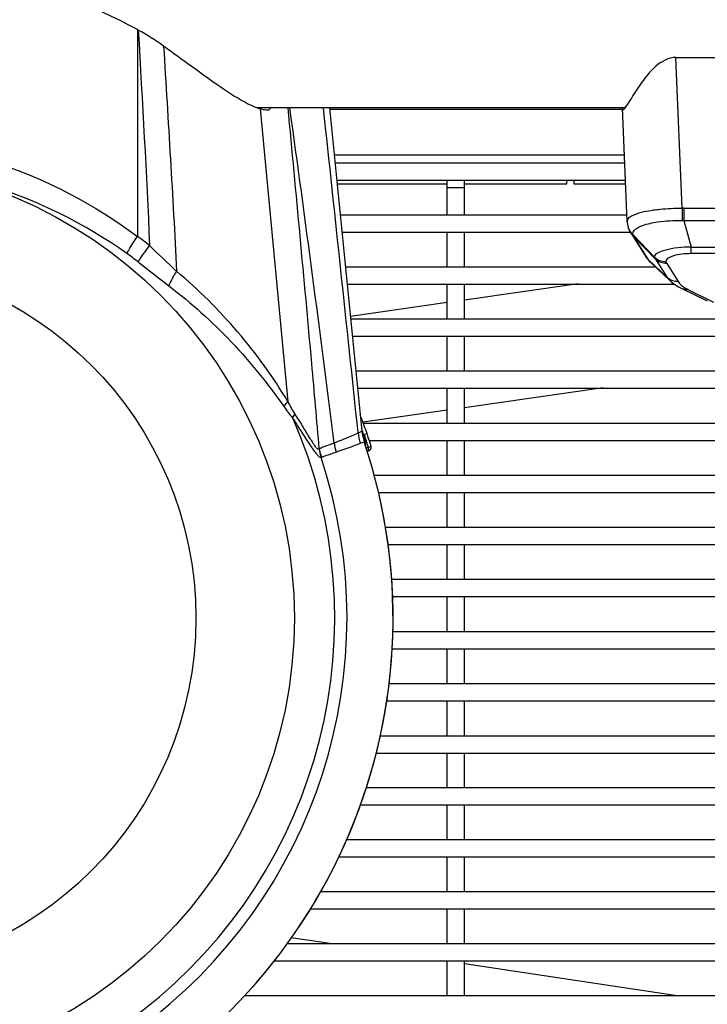
# Model space of a CAD drawing. Extents: x 230 to 4050, y 0 to 2754.
# Drawn here: x 1287 to 1386, y 1875 to 2017 of the extents above; entities that cross this region are included whole.
import ezdxf

# ---------------------------------------------------------------- set-up
doc = ezdxf.new("R2010")
doc.units = 0
doc.header["$LTSCALE"] = 2
doc.layers.get('0').update_dxf_attribs({"linetype": 'CONTINUOUS'})
doc.layers.add('KIKI-2D2', color=7, linetype='CONTINUOUS')
doc.layers.add('SUNPOU', color=7, linetype='CONTINUOUS')
doc.styles.get("Standard").update_dxf_attribs({"font": 'romans.shx', "bigfont": 'extfont.shx'})
doc.dimstyles.new('STANDARD$0', dxfattribs={"dimscale": 10, "dimtxt": 2, "dimasz": 3, "dimexe": 1, "dimexo": 1, "dimgap": 0.6, "dimtad": 3, "dimdec": 0, "dimzin": 0, "dimdsep": 46, "dimtxsty": 'STANDARD', "dimblk1": 'OPEN', "dimblk2": 'OPEN', "dimsah": 1, "dimcen": 1.5, "dimadec": 0, "dimazin": 0, "dimtfac": 1, "dimtdec": 0, "dimtmove": 0, "dimatfit": 0, "dimldrblk": 'DOTSMALL', "dimfxl": 1, "dimtvp": 1, "dimtolj": 1, "dimtzin": 0, "dimarcsym": 0})

# ---------------------------------------------------------------- blocks, each defined once
blk = doc.blocks.new('_OPEN')
at = {"color": 0, "linetype": 'ByBlock'}
for p, q in [((-1, 0.1667), (0, 0)), ((0, 0), (-1, -0.1667)), ((0, 0), (-1, 0))]:
    blk.add_line(p, q, dxfattribs=at)
blk = doc.blocks.new('*D29')
at = {"layer": 'SUNPOU', "color": 0, "linetype": 'ByBlock', "lineweight": -2}
for p, q in [((1054.7, 1940.77), (1054.7, 2633.15)), ((1575.17, 2156.48), (1575.17, 2633.15)), ((1084.7, 2623.15), (1545.17, 2623.15))]:
    blk.add_line(p, q, dxfattribs=at)
at = {"layer": 'SUNPOU', "color": 0, "lineweight": -2, "xscale": 30, "yscale": 30, "zscale": 30, "rotation": 180}
blk.add_blockref('_OPEN', (1054.7, 2623.15), dxfattribs=at)
at = {"layer": 'SUNPOU', "color": 0, "lineweight": -2, "xscale": 30, "yscale": 30, "zscale": 30}
blk.add_blockref('_OPEN', (1575.17, 2623.15), dxfattribs=at)
at = {"layer": 'SUNPOU', "color": 0, "insert": (1314.93, 2639.15), "char_height": 20, "attachment_point": 5}
blk.add_mtext('\\A1;520', dxfattribs=at)
blk = doc.blocks.new('_DotSmall')
at = {"color": 0, "linetype": 'ByBlock', "const_width": 0.5}
blk.add_lwpolyline([(-0.0625, 0, 1), (0.0625, 0, 1)], format="xyb", close=True, dxfattribs=at)

msp = doc.modelspace()

# ---------------------------------------------------------------- linework, layer by layer
at = {"layer": 'KIKI-2D2', "color": 2}
for p, q in [((1303.98, 2015.83), (1303.85, 2015.9)), ((1303.85, 2015.9), (1303.85, 1986.11)), ((1381.41, 2011.89), (1469.98, 2011.89)), ((1382.3, 1990.18), (1381.41, 2011.89)), ((1374.08, 2004.64), (1321.05, 2004.64)), ((1374.07, 2004.63), (1321.08, 2004.63)), ((1321.54, 2004.47), (1325.52, 1962.31)), ((1331.52, 2004.63), (1336.19, 1958.05)), ((1374.38, 1988.25), (1373.72, 2004.63)), ((1374.07, 2004.61), (1373.99, 2004.5)), ((1322.69, 2004.28), (1322.65, 2004.28)), ((1322.69, 2004.28), (1322.66, 2004.28)), ((1331.54, 2004.44), (1373.76, 2004.44)), ((1332.2, 1997.84), (1373.99, 1997.84)), ((1374.04, 1996.67), (1332.32, 1996.67)), ((1374.14, 1994.17), (1332.57, 1994.17)), ((1332.62, 1993.67), (1348.45, 1993.67)), ((1348.45, 1989.17), (1348.45, 1994.17)), ((1348.45, 1993.17), (1350.95, 1993.17)), ((1350.95, 1989.17), (1350.95, 1994.17)), ((1350.95, 1993.67), (1365.7, 1993.67)), ((1365.7, 1993.67), (1365.7, 1994.17)), ((1366.7, 1994.17), (1366.7, 1993.67)), ((1366.7, 1993.67), (1374.16, 1993.67)), ((1374.35, 1989.17), (1333.07, 1989.17)), ((1382.55, 1990.18), (1425.7, 1990.21)), ((1382.55, 1990.18), (1382.55, 1988.4)), ((1374.38, 1988.25), (1374.39, 1988.09)), ((1374.39, 1988.09), (1374.43, 1987.85)), ((1374.43, 1987.85), (1374.47, 1987.61)), ((1374.47, 1987.61), (1374.54, 1987.38)), ((1382.55, 1988.4), (1425.7, 1988.42)), ((1382.55, 1988.4), (1383.6, 1984.56)), ((1374.87, 1986.67), (1333.32, 1986.67)), ((1348.45, 1981.67), (1348.45, 1986.67)), ((1350.95, 1981.67), (1350.95, 1986.67)), ((1374.54, 1987.38), (1374.55, 1987.35)), ((1374.55, 1987.35), (1374.58, 1987.26)), ((1374.58, 1987.26), (1374.63, 1987.15)), ((1374.63, 1987.15), (1374.67, 1987.04)), ((1374.67, 1987.04), (1374.69, 1987.02)), ((1374.69, 1987.02), (1374.71, 1986.97)), ((1374.71, 1986.97), (1374.72, 1986.95)), ((1374.72, 1986.95), (1374.77, 1986.85)), ((1374.77, 1986.85), (1374.83, 1986.74)), ((1374.83, 1986.74), (1374.89, 1986.63)), ((1374.89, 1986.63), (1374.95, 1986.52)), ((1374.95, 1986.52), (1375.03, 1986.41)), ((1375, 1986.45), (1377.08, 1983.18)), ((1375.03, 1986.41), (1375.05, 1986.38)), ((1375.22, 1986.37), (1378.35, 1983.04)), ((1375.36, 1986.02), (1378.48, 1982.8)), ((1377.39, 1982.82), (1375.36, 1986.02)), ((1377.02, 1983.27), (1377.03, 1983.25)), ((1383.6, 1984.56), (1467.79, 1984.56)), ((1383.6, 1983.62), (1383.6, 1984.56)), ((1467.79, 1983.62), (1383.6, 1983.62)), ((1377.08, 1983.18), (1377.08, 1983.17)), ((1377.08, 1983.17), (1377.14, 1983.08)), ((1377.14, 1983.08), (1377.27, 1982.9)), ((1377.27, 1982.9), (1377.42, 1982.72)), ((1377.42, 1982.72), (1377.57, 1982.55)), ((1377.43, 1982.76), (1380.14, 1980.18)), ((1377.57, 1982.55), (1377.75, 1982.37)), ((1377.75, 1982.38), (1379.77, 1980.45)), ((1378.48, 1982.8), (1380.14, 1980.18)), ((1380.08, 1982.21), (1381.74, 1979.59)), ((1378.49, 1981.67), (1333.82, 1981.67)), ((1379.77, 1980.45), (1380.48, 1979.78)), ((1381.25, 1979.17), (1334.07, 1979.17)), ((1348.45, 1974.17), (1348.45, 1979.17)), ((1350.95, 1974.17), (1350.95, 1979.17)), ((1380.48, 1979.78), (1380.72, 1979.56)), ((1380.72, 1979.56), (1381.04, 1979.31)), ((1381.04, 1979.31), (1381.39, 1979.08)), ((1381.39, 1979.08), (1381.76, 1978.85)), ((1381.76, 1978.85), (1382.17, 1978.63)), ((1382.17, 1978.63), (1382.27, 1978.58)), ((1382.27, 1978.58), (1385.93, 1976.8)), ((1383.23, 1978.42), (1386.83, 1976.65)), ((1422.69, 1974.17), (1334.57, 1974.17)), ((1422.69, 1971.67), (1334.82, 1971.67)), ((1348.45, 1966.67), (1348.45, 1971.67)), ((1350.95, 1966.67), (1350.95, 1971.67)), ((1422.69, 1966.67), (1335.32, 1966.67)), ((1422.69, 1964.17), (1335.57, 1964.17)), ((1348.45, 1959.17), (1348.45, 1964.17)), ((1350.95, 1959.17), (1350.95, 1964.17)), ((1335.94, 1960.49), (1335.94, 1960.51)), ((1326.2, 1959.92), (1326.19, 1959.94)), ((1326.21, 1959.91), (1326.2, 1959.92)), ((1326.22, 1959.9), (1326.21, 1959.91)), ((1326.23, 1959.89), (1326.22, 1959.9)), ((1326.24, 1959.88), (1326.23, 1959.89)), ((1326.25, 1959.86), (1326.24, 1959.88)), ((1326.26, 1959.85), (1326.25, 1959.86)), ((1326.27, 1959.83), (1326.26, 1959.85)), ((1326.28, 1959.81), (1326.27, 1959.83)), ((1335.99, 1960.29), (1335.94, 1960.49)), ((1336.05, 1960.1), (1335.99, 1960.29)), ((1336.11, 1959.93), (1336, 1959.89)), ((1336.11, 1959.93), (1336.05, 1960.1)), ((1422.69, 1959.17), (1336.39, 1959.17)), ((1336.93, 1957.7), (1336.45, 1957.53)), ((1337.05, 1957.31), (1336.93, 1957.7)), ((1335.96, 1956.3), (1336.51, 1956.52)), ((1336.45, 1957.53), (1336.47, 1957.33)), ((1336.47, 1957.33), (1336.57, 1956.36)), ((1336.54, 1957.54), (1336.56, 1957.34)), ((1336.56, 1957.34), (1336.7, 1955.91)), ((1337.16, 1956.97), (1337.05, 1957.31)), ((1337.27, 1956.63), (1337.16, 1956.97)), ((1422.69, 1956.67), (1337.26, 1956.67)), ((1337.38, 1956.3), (1337.27, 1956.63)), ((1337.52, 1955.84), (1337.38, 1956.3)), ((1348.45, 1951.67), (1348.45, 1956.67)), ((1350.95, 1951.67), (1350.95, 1956.67)), ((1336.77, 1955.71), (1337.13, 1955.7)), ((1336.93, 1955.2), (1337.04, 1955.19)), ((1336.94, 1955.14), (1337.02, 1955.17)), ((1337.02, 1955.17), (1337.15, 1955.2)), ((1337.15, 1955.2), (1337.15, 1955.2)), ((1422.69, 1951.67), (1337.95, 1951.67)), ((1422.69, 1949.17), (1338.58, 1949.17)), ((1348.45, 1944.17), (1348.45, 1949.17)), ((1350.95, 1944.17), (1350.95, 1949.17)), ((1422.69, 1944.17), (1339.56, 1944.17)), ((1422.69, 1941.67), (1339.94, 1941.67)), ((1348.45, 1936.67), (1348.45, 1941.67)), ((1350.95, 1936.67), (1350.95, 1941.67)), ((1420.62, 1936.67), (1340.44, 1936.67)), ((1418.13, 1934.17), (1340.58, 1934.17)), ((1348.45, 1929.17), (1348.45, 1934.17)), ((1350.95, 1929.17), (1350.95, 1934.17)), ((1340.62, 1929.17), (1416, 1929.17)), ((1340.51, 1926.67), (1415.84, 1926.67)), ((1348.45, 1921.67), (1348.45, 1926.67)), ((1350.95, 1921.67), (1350.95, 1926.67)), ((1340.08, 1921.67), (1417.17, 1921.67)), ((1339.74, 1919.17), (1418.91, 1919.17)), ((1348.45, 1914.17), (1348.45, 1919.17)), ((1350.95, 1914.17), (1350.95, 1919.17)), ((1338.83, 1914.17), (1497.17, 1914.17)), ((1338.23, 1911.67), (1502.67, 1911.67)), ((1348.45, 1906.67), (1348.45, 1911.67)), ((1350.95, 1906.67), (1350.95, 1911.67)), ((1502.67, 1906.67), (1336.82, 1906.67)), ((1502.67, 1904.17), (1335.96, 1904.17)), ((1348.45, 1899.17), (1348.45, 1904.17)), ((1350.95, 1899.17), (1350.95, 1904.17)), ((1502.67, 1899.17), (1333.97, 1899.17)), ((1502.67, 1896.67), (1332.84, 1896.67)), ((1348.45, 1891.67), (1348.45, 1896.67)), ((1350.95, 1891.67), (1350.95, 1896.67)), ((1502.67, 1891.67), (1330.22, 1891.67)), ((1502.67, 1889.17), (1328.74, 1889.17)), ((1348.45, 1884.17), (1348.45, 1889.17)), ((1350.95, 1884.17), (1350.95, 1889.17)), ((1504.69, 1884.17), (1325.41, 1884.17)), ((1504.69, 1881.67), (1323.52, 1881.67)), ((1348.45, 1876.67), (1348.45, 1881.67)), ((1350.95, 1876.67), (1350.95, 1881.67)), ((1495.7, 1876.67), (1319.23, 1876.67))]:
    msp.add_line(p, q, dxfattribs=at)
at = {"layer": 'KIKI-2D2', "color": 2, "linetype": 'Continuous'}
for p, q in [((1367.33, 1979.27), (1350.95, 1976.93)), ((1348.45, 1976.57), (1334.54, 1974.58)), ((1370.91, 1964.27), (1350.95, 1961.42)), ((1348.45, 1961.06), (1336.36, 1959.34)), ((1326.01, 1885.11), (1331.57, 1884.27)), ((1350.95, 1881.34), (1381.25, 1876.77))]:
    msp.add_line(p, q, dxfattribs=at)
at = {"layer": 'KIKI-2D2', "color": 2}
for radius in [65.76, 51.58]:
    msp.add_circle((1260.7, 1931.12), radius, dxfattribs=at)
for centre, radius, start, end in [((243.35, 548.19), 1811.04, 53.85311, 54.0085), ((-2363.42, 1492.27), 3724.64, 7.15767, 7.90662), ((-12244.74, 535.24), 13654.68, 5.979922, 6.177581), ((1260.63, 1924.64), 72.25, 54.7436, 89.9412), ((1382.55, 1925.19), 65, 89.9973, 90.2196), ((1550.37, 1990.72), 168.07, 180.1827, 180.7888), ((1374.88, 1988.27), 0.499, 176.6665, 182.1694), ((1382.55, 2037.25), 48.84, 269.7191, 269.9982), ((1275.22, 1946.03), 49.25, 51.8871, 54.4543), ((1376.97, 1987.74), 2.36, 215.3862, 223.1916), ((1376.89, 1988.34), 2.59, 226.0605, 229.6001), ((1376.9, 1988.19), 2.53, 225.4634, 229.0441), ((1377.14, 1987.9), 2.6, 223.135, 226.6057), ((1376.45, 1986.06), 1.38, 133.9252, 136.4143), ((1376.6, 1985.91), 1.59, 129.7628, 133.8812), ((1276.86, 1947.7), 44.05, 52.0441, 54.6687), ((1379.17, 1984.71), 2.6, 223.1249, 226.5943), ((1379.2, 1984.64), 2.59, 223.1676, 226.6535), ((1390.88, 1991.38), 15.98, 212.3975, 212.6528), ((1261.73, 1924.06), 74.38, 30.9471, 50.0493), ((1381.58, 1981.7), 2.1, 226.5858, 230.5195), ((1387.09, 1985.98), 8.49, 241.0762, 242.937), ((1260.7, 1931.12), 71.58, 156.3707, 23.6293), ((1260.7, 1931.12), 80.73, 19.2194, 20.9059), ((1342.63, 1958.52), 7.03, 186.0424, 198.4855), ((1260.7, 1931.12), 80.23, 19.2194, 19.8587), ((1343.17, 1958.75), 7.02, 185.737, 198.5008), ((1260.7, 1931.12), 79.96, 293.3347, 18.5208), ((1339.2, 1957.27), 7.07, 187.3984, 198.4271), ((1262.19, 1932.81), 78.36, 18.1453, 18.3971), ((1258.5, 1931.6), 82.24, 17.6821, 18.1434), ((1256.69, 1931.02), 84.14, 17.259, 17.6854), ((1337.05, 1956.42), 7.1, 187.6343, 197.9274), ((1337.07, 1956.51), 7.09, 188.0154, 198.5765), ((1337.36, 1953.66), 1.57, 101.886, 105.8468), ((1257.88, 1931.39), 82.9, 17.0514, 17.2584), ((1334.48, 1955.73), 2.65, 355.7559, 359.3218), ((1334.97, 1955.7), 2.16, 353.7034, 355.7499), ((1260.7, 1931.12), 73.34, 161.6281, 18.3719), ((1260.7, 1931.12), 79.96, 292.1566, 17.0111)]:
    msp.add_arc(centre, radius, start, end, dxfattribs=at)
for points, knots in [([(1303.85, 2015.9), (1297.29, 2019.44), (1283.18, 2024.87), (1268.18, 2026.73), (1260.7, 2026.73)], [0, 0, 0, 0, 0.498877, 1, 1, 1, 1]), ([(1321.08, 2004.62), (1320.27, 2004.91), (1318.67, 2005.74), (1315.52, 2007.76), (1313.19, 2009.46), (1311.61, 2010.62)], [0, 0, 0, 0, 0.229265, 0.477586, 1, 1, 1, 1]), ([(1376.72, 2008.62), (1376.44, 2008.24), (1375.51, 2006.93), (1374.72, 2005.54), (1374.07, 2004.61)], [0, 0, 0, 0, 0.292179, 1, 1, 1, 1]), ([(1322.66, 2004.28), (1322.57, 2004.28), (1322.19, 2004.3), (1321.82, 2004.39), (1321.54, 2004.47)], [0, 0, 0, 0, 0.230273, 1, 1, 1, 1]), ([(1322.92, 2004.63), (1322.93, 2004.54), (1322.91, 2004.36), (1322.75, 2004.28), (1322.69, 2004.28)], [0, 0, 0, 0, 0.578577, 1, 1, 1, 1]), ([(1330.05, 1955.52), (1329.7, 1959.61), (1328.26, 1975.98), (1326.71, 1992.34), (1325.57, 2004.63)], [0, 0, 0, 0, 0.24948, 1, 1, 1, 1]), ([(1373.76, 2004.28), (1373.73, 2004.28), (1373.76, 2004.46), (1373.72, 2004.55), (1373.72, 2004.63)], [0, 0, 0, 0, 0.308779, 1, 1, 1, 1]), ([(1373.99, 2004.5), (1373.97, 2004.47), (1373.93, 2004.42), (1373.89, 2004.37), (1373.87, 2004.35)], [0, 0, 0, 0, 0.55065, 1, 1, 1, 1]), ([(1373.87, 2004.35), (1373.85, 2004.33), (1373.82, 2004.3), (1373.78, 2004.28), (1373.76, 2004.28)], [0, 0, 0, 0, 0.635368, 1, 1, 1, 1]), ([(1260.7, 2000.43), (1268.38, 2000.43), (1283.83, 1997.96), (1297.72, 1990.72), (1303.85, 1986.11)], [0, 0, 0, 0, 0.50045, 1, 1, 1, 1]), ([(1374.38, 1988.3), (1374.41, 1988.75), (1375.98, 1989.57), (1377.22, 1989.77), (1378.16, 1989.91)], [0, 0, 0, 0, 0.323179, 1, 1, 1, 1]), ([(1378.16, 1989.91), (1378.48, 1989.95), (1379.85, 1990.12), (1381.24, 1990.18), (1382.3, 1990.18)], [0, 0, 0, 0, 0.232825, 1, 1, 1, 1]), ([(1375.91, 1987.35), (1375.94, 1987.37), (1376.01, 1987.41), (1376.07, 1987.44), (1376.11, 1987.46)], [0, 0, 0, 0, 0.489405, 1, 1, 1, 1]), ([(1376.11, 1987.46), (1376.27, 1987.54), (1377.13, 1987.89), (1378.04, 1988.07), (1378.76, 1988.18)], [0, 0, 0, 0, 0.202995, 1, 1, 1, 1]), ([(1302.33, 1983.63), (1302.43, 1983.8), (1302.9, 1984.65), (1303.42, 1985.46), (1303.85, 1986.11)], [0, 0, 0, 0, 0.202438, 1, 1, 1, 1]), ([(1375.24, 1986.28), (1375.23, 1986.3), (1375.22, 1986.33), (1375.22, 1986.36), (1375.22, 1986.37)], [0, 0, 0, 0, 0.505055, 1, 1, 1, 1]), ([(1375.36, 1986.02), (1375.33, 1986.06), (1375.29, 1986.14), (1375.25, 1986.23), (1375.24, 1986.28)], [0, 0, 0, 0, 0.507855, 1, 1, 1, 1]), ([(1375.58, 1987.13), (1375.63, 1987.17), (1375.73, 1987.25), (1375.85, 1987.32), (1375.91, 1987.35)], [0, 0, 0, 0, 0.476305, 1, 1, 1, 1]), ([(1303.95, 1982.43), (1304.06, 1982.59), (1304.59, 1983.39), (1305.16, 1984.17), (1305.61, 1984.78)], [0, 0, 0, 0, 0.202004, 1, 1, 1, 1]), ([(1377.03, 1983.25), (1377.06, 1983.19), (1377.14, 1983.08), (1377.23, 1982.98), (1377.28, 1982.93)], [0, 0, 0, 0, 0.494397, 1, 1, 1, 1]), ([(1383.6, 1984.56), (1382.24, 1984.52), (1380.87, 1984.56), (1378.16, 1983.52), (1378.35, 1983.04)], [0, 0, 0, 0, 0.72387, 1, 1, 1, 1]), ([(1383.6, 1983.62), (1382.66, 1983.6), (1381.53, 1983.62), (1379.91, 1982.82), (1379.96, 1982.43)], [0, 0, 0, 0, 0.71052, 1, 1, 1, 1]), ([(1377.07, 1983.17), (1377.11, 1983.12), (1377.19, 1983.01), (1377.27, 1982.92), (1377.32, 1982.87)], [0, 0, 0, 0, 0.49458, 1, 1, 1, 1]), ([(1377.75, 1982.38), (1377.69, 1982.44), (1377.57, 1982.56), (1377.47, 1982.69), (1377.43, 1982.76)], [0, 0, 0, 0, 0.523166, 1, 1, 1, 1]), ([(1378.35, 1983.04), (1378.37, 1982.99), (1378.41, 1982.91), (1378.45, 1982.84), (1378.48, 1982.8)], [0, 0, 0, 0, 0.511349, 1, 1, 1, 1]), ([(1379.96, 1982.43), (1379.98, 1982.4), (1380.01, 1982.32), (1380.06, 1982.25), (1380.08, 1982.21)], [0, 0, 0, 0, 0.498026, 1, 1, 1, 1]), ([(1308.4, 1978.97), (1308.46, 1979.13), (1308.78, 1979.85), (1309.17, 1980.54), (1309.49, 1981.07)], [0, 0, 0, 0, 0.210057, 1, 1, 1, 1]), ([(1308.4, 1978.97), (1311.6, 1976.52), (1317.63, 1971.13), (1322.68, 1964.83), (1324.97, 1961.55)], [0, 0, 0, 0, 0.502077, 1, 1, 1, 1]), ([(1380.14, 1980.18), (1380.19, 1980.11), (1380.29, 1979.97), (1380.41, 1979.84), (1380.48, 1979.78)], [0, 0, 0, 0, 0.478414, 1, 1, 1, 1]), ([(1381.74, 1979.59), (1381.8, 1979.49), (1382.14, 1979.06), (1382.61, 1978.76), (1382.99, 1978.55)], [0, 0, 0, 0, 0.206157, 1, 1, 1, 1]), ([(1324.97, 1961.55), (1325.01, 1961.61), (1325.18, 1961.87), (1325.37, 1962.12), (1325.52, 1962.31)], [0, 0, 0, 0, 0.22857, 1, 1, 1, 1]), ([(1326.51, 1960.54), (1326.88, 1959.96), (1327.59, 1958.84), (1328.52, 1957.25), (1329.27, 1956.13), (1329.68, 1955.53), (1329.96, 1955.43), (1330.02, 1955.48)], [0, 0, 0, 0, 0.328426, 0.636917, 0.888668, 0.964461, 1, 1, 1, 1]), ([(1326.28, 1959.81), (1326.7, 1959.16), (1327.5, 1957.91), (1328.47, 1956.4), (1329.18, 1955.36), (1329.63, 1954.77), (1329.97, 1954.4), (1330.21, 1954.24), (1330.3, 1954.24)], [0, 0, 0, 0, 0.33613, 0.644505, 0.777014, 0.884273, 0.959105, 1, 1, 1, 1]), ([(1332.19, 1956.36), (1332.57, 1956.51), (1333.72, 1956.97), (1334.88, 1957.43), (1335.64, 1957.79)], [0, 0, 0, 0, 0.327652, 1, 1, 1, 1]), ([(1335.64, 1957.79), (1335.7, 1957.81), (1335.88, 1957.9), (1336.07, 1957.98), (1336.19, 1958.05)], [0, 0, 0, 0, 0.320859, 1, 1, 1, 1]), ([(1330.05, 1955.52), (1330.23, 1955.62), (1330.94, 1955.91), (1331.67, 1956.15), (1332.19, 1956.36)], [0, 0, 0, 0, 0.269546, 1, 1, 1, 1]), ([(1332.5, 1955.04), (1332.88, 1955.17), (1334.03, 1955.58), (1335.19, 1955.99), (1335.96, 1956.3)], [0, 0, 0, 0, 0.328105, 1, 1, 1, 1]), ([(1330.02, 1955.48), (1330.03, 1955.49), (1330.04, 1955.5), (1330.05, 1955.51), (1330.05, 1955.52)], [0, 0, 0, 0, 0.468809, 1, 1, 1, 1]), ([(1330.35, 1954.25), (1330.53, 1954.34), (1331.24, 1954.63), (1331.97, 1954.85), (1332.5, 1955.04)], [0, 0, 0, 0, 0.269931, 1, 1, 1, 1]), ([(1337.15, 1955.21), (1337.13, 1955.2), (1337.09, 1955.2), (1337.06, 1955.19), (1337.04, 1955.19)], [0, 0, 0, 0, 0.503079, 1, 1, 1, 1]), ([(1337.05, 1955.21), (1337.05, 1955.2), (1337.05, 1955.2), (1337.04, 1955.2), (1337.04, 1955.19)], [0, 0, 0, 0, 0.556025, 1, 1, 1, 1]), ([(1337.52, 1955.84), (1337.52, 1955.8), (1337.3, 1955.8), (1337.22, 1955.73), (1337.13, 1955.7)], [0, 0, 0, 0, 0.285471, 1, 1, 1, 1]), ([(1330.3, 1954.24), (1330.31, 1954.24), (1330.33, 1954.24), (1330.34, 1954.25), (1330.35, 1954.26)], [0, 0, 0, 0, 0.49697, 1, 1, 1, 1])]:
    msp.add_open_spline(points, degree=3, knots=knots, dxfattribs=at)
for points in [[(1307.64, 2013.51), (1306.47, 2014.36), (1305.25, 2015.14), (1303.98, 2015.83)], [(1303.98, 2015.83), (1304.57, 2005.48), (1305.17, 1995.14), (1305.61, 1984.78)], [(1307.64, 2013.51), (1308.27, 2002.7), (1308.98, 1991.89), (1309.49, 1981.07)], [(1381.41, 2011.89), (1380.36, 2011.89), (1379.31, 2011.31), (1378.52, 2010.62)], [(1378.52, 2010.62), (1377.84, 2010.03), (1377.26, 2009.33), (1376.72, 2008.62)], [(1321.54, 2004.47), (1321.39, 2004.52), (1321.23, 2004.57), (1321.08, 2004.62)], [(1378.76, 1988.18), (1379.94, 1988.35), (1381.13, 1988.41), (1382.31, 1988.41)], [(1374.54, 1987.35), (1374.65, 1987.02), (1374.85, 1986.72), (1375.1, 1986.48)], [(1374.7, 1986.96), (1374.81, 1986.75), (1374.95, 1986.55), (1375.12, 1986.39)], [(1375.22, 1986.37), (1375.18, 1986.6), (1375.3, 1986.85), (1375.45, 1987.01)], [(1305.61, 1984.78), (1306.9, 1983.54), (1308.19, 1982.3), (1309.49, 1981.07)], [(1303.95, 1982.43), (1305.43, 1981.27), (1306.91, 1980.11), (1308.4, 1978.97)], [(1379.96, 1982.43), (1379.38, 1982.42), (1378.76, 1982.64), (1378.35, 1983.04)], [(1380.08, 1982.21), (1379.51, 1982.19), (1378.89, 1982.41), (1378.48, 1982.8)], [(1381.74, 1979.59), (1381.22, 1979.57), (1380.65, 1979.75), (1380.25, 1980.08)], [(1383.23, 1978.42), (1382.91, 1978.38), (1382.57, 1978.44), (1382.28, 1978.58)], [(1325.52, 1962.31), (1325.83, 1961.7), (1326.15, 1961.1), (1326.51, 1960.54)], [(1324.97, 1961.55), (1325.36, 1961), (1325.75, 1960.45), (1326.19, 1959.94)], [(1326.51, 1960.54), (1326.4, 1960.34), (1326.28, 1960.14), (1326.19, 1959.94)], [(1337.12, 1955.46), (1337.11, 1955.37), (1337.11, 1955.28), (1337.05, 1955.21)], [(1337.15, 1955.2), (1337.24, 1955.23), (1337.33, 1955.28), (1337.4, 1955.35)], [(1337.4, 1955.35), (1337.52, 1955.47), (1337.57, 1955.68), (1337.52, 1955.84)]]:
    msp.add_open_spline(points, degree=3, dxfattribs=at)

# ---------------------------------------------------------------- dimensions: what is measured, and where the dimension line sits
at = {"layer": 'SUNPOU'}
dim = msp.add_linear_dim(base=(1575.17, 2623.15), p1=(1054.7, 1930.77), p2=(1575.17, 2146.48), dimstyle='STANDARD$0', override={"dimarcsym": 1}, dxfattribs=at)
dim.commit()
dim.dimension.update_dxf_attribs({"geometry": '*D29', "text_midpoint": (1314.93, 2639.15)})

doc.saveas('drawing.dxf')
